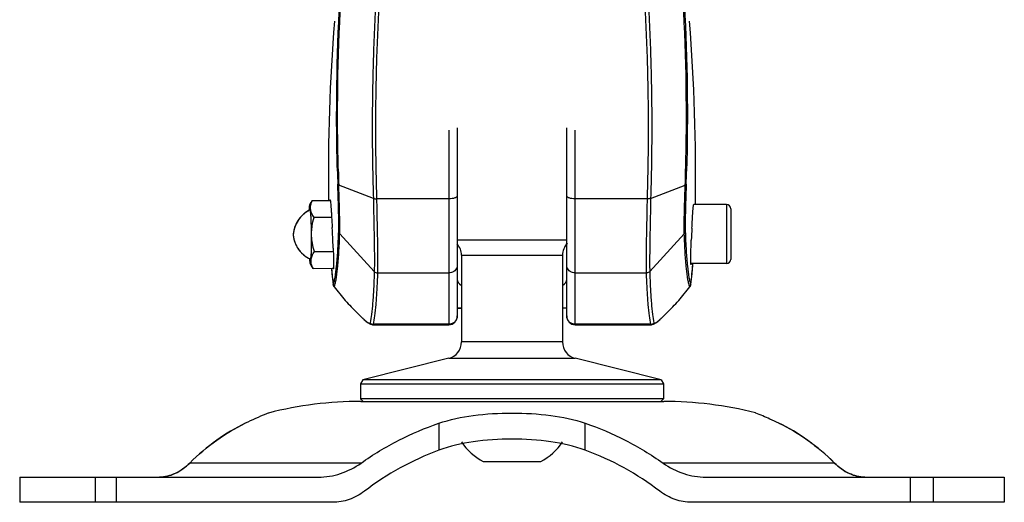
# Model space of a CAD drawing. Units: millimetres. Extents: x 2110 to 3790, y 1649 to 2837.
# Drawn here: x 2478 to 2595, y 2455 to 2512 of the extents above; entities that cross this region are included whole.
import ezdxf

# ---------------------------------------------------------------- set-up
doc = ezdxf.new("R2010")
doc.units = ezdxf.units.MM
for name, color, linetype in [('02___PRT_ALL_AXES', 7, 'Continuous'), ('3_ALL_AXES', 7, 'Continuous'), ('7_ALL_FEATURES', 7, 'Continuous')]:
    doc.layers.add(name, color=color, linetype=linetype)

msp = doc.modelspace()

# ---------------------------------------------------------------- linework, layer by layer
at = {"color": 7, "linetype": 'Continuous'}
for p, q in [((2562.326, 2490.302), (2559.176, 2490.302)), ((2562.326, 2490.302), (2562.326, 2483.302)), ((2562.826, 2489.802), (2562.826, 2483.802)), ((2562.326, 2483.302), (2559.176, 2483.302)), ((2518.857, 2466.914), (2554.857, 2466.914)), ((2507.909, 2465.53), (2507.869, 2465.514)), ((2565.783, 2465.53), (2565.742, 2465.546)), ((2528.114, 2464.307), (2528.114, 2461.102)), ((2545.538, 2461.109), (2545.538, 2464.313)), ((2518.894, 2459.581), (2498.542, 2459.581)), ((2575.148, 2459.581), (2554.783, 2459.581)), ((2478.326, 2457.914), (2513.821, 2457.914)), ((2487.3, 2457.914), (2487.3, 2454.914)), ((2489.846, 2454.914), (2489.846, 2457.914)), ((2559.858, 2457.914), (2595.326, 2457.914)), ((2584.139, 2457.914), (2584.139, 2454.914)), ((2586.894, 2454.914), (2586.894, 2457.914)), ((2515.516, 2454.914), (2478.326, 2454.914)), ((2595.326, 2454.914), (2558.162, 2454.914))]:
    msp.add_line(p, q, dxfattribs=at)
for p, q in [((2478.326, 2457.914), (2478.326, 2454.914)), ((2595.326, 2457.914), (2595.326, 2454.914))]:
    msp.add_line(p, q)
for centre, radius, start, end in [((2562.326, 2489.802), 0.5, 0, 90), ((2562.326, 2483.802), 0.5, 270, 0), ((2518.857, 2422.928), 43.986, 90, 104.41165), ((2554.857, 2422.928), 43.986, 75.67206, 90), ((2539.927, 2429.289), 33.936, 110.37098, 127.4584), ((2533.753, 2429.278), 33.943, 52.55751, 69.68323)]:
    msp.add_arc(centre, radius, start, end, dxfattribs=at)
for points, knots in [([(2507.869, 2465.514), (2507.77, 2465.475), (2506.841, 2465.104), (2505.926, 2464.695), (2505.12, 2464.307)], [0, 0, 0, 0, 0.1056079, 1, 1, 1, 1]), ([(2528.114, 2464.307), (2529.438, 2464.762), (2532.341, 2465.362), (2536.825, 2465.617), (2541.31, 2465.365), (2544.213, 2464.767), (2545.538, 2464.313)], [0, 0, 0, 0, 0.2380613, 0.5000018, 0.7619442, 1, 1, 1, 1]), ([(2568.532, 2464.328), (2568.181, 2464.496), (2567.275, 2464.918), (2566.352, 2465.306), (2565.783, 2465.53)], [0, 0, 0, 0, 0.388256, 1, 1, 1, 1]), ([(2498.524, 2459.581), (2499.519, 2460.571), (2501.592, 2462.346), (2503.938, 2463.745), (2505.12, 2464.313)], [0, 0, 0, 0, 0.5169592, 1, 1, 1, 1]), ([(2505.12, 2464.307), (2503.941, 2463.739), (2501.601, 2462.341), (2499.534, 2460.569), (2498.542, 2459.581)], [0, 0, 0, 0, 0.4830644, 1, 1, 1, 1]), ([(2518.894, 2459.581), (2520.32, 2460.594), (2523.292, 2462.397), (2526.494, 2463.75), (2528.114, 2464.307)], [0, 0, 0, 0, 0.50528, 1, 1, 1, 1]), ([(2545.538, 2464.313), (2547.162, 2463.756), (2550.372, 2462.402), (2553.353, 2460.596), (2554.783, 2459.581)], [0, 0, 0, 0, 0.4947145, 1, 1, 1, 1]), ([(2568.532, 2464.334), (2569.721, 2463.765), (2572.081, 2462.362), (2574.165, 2460.577), (2575.165, 2459.581)], [0, 0, 0, 0, 0.4829526, 1, 1, 1, 1]), ([(2575.148, 2459.581), (2574.15, 2460.575), (2572.071, 2462.357), (2569.718, 2463.759), (2568.532, 2464.328)], [0, 0, 0, 0, 0.5170237, 1, 1, 1, 1]), ([(2545.538, 2461.109), (2544.222, 2461.598), (2541.319, 2462.246), (2536.825, 2462.519), (2532.332, 2462.243), (2529.429, 2461.593), (2528.114, 2461.102)], [0, 0, 0, 0, 0.2381475, 0.4999979, 0.7618459, 1, 1, 1, 1]), ([(2494.903, 2457.914), (2495.543, 2457.914), (2496.909, 2458.245), (2498.017, 2459.077), (2498.524, 2459.581)], [0, 0, 0, 0, 0.472692, 1, 1, 1, 1]), ([(2498.542, 2459.581), (2498.035, 2459.077), (2496.927, 2458.245), (2495.562, 2457.914), (2494.922, 2457.914)], [0, 0, 0, 0, 0.5273332, 1, 1, 1, 1]), ([(2513.821, 2457.914), (2514.707, 2457.914), (2516.519, 2458.213), (2518.148, 2459.051), (2518.894, 2459.581)], [0, 0, 0, 0, 0.4921394, 1, 1, 1, 1]), ([(2554.783, 2459.581), (2555.529, 2459.051), (2557.158, 2458.213), (2558.971, 2457.914), (2559.858, 2457.914)], [0, 0, 0, 0, 0.5078594, 1, 1, 1, 1]), ([(2578.765, 2457.914), (2578.125, 2457.914), (2576.76, 2458.245), (2575.653, 2459.077), (2575.148, 2459.581)], [0, 0, 0, 0, 0.4726425, 1, 1, 1, 1]), ([(2575.165, 2459.581), (2575.671, 2459.077), (2576.779, 2458.245), (2578.144, 2457.914), (2578.784, 2457.914)], [0, 0, 0, 0, 0.5273415, 1, 1, 1, 1]), ([(2519.287, 2456.227), (2518.742, 2455.81), (2517.537, 2455.149), (2516.179, 2454.914), (2515.516, 2454.914)], [0, 0, 0, 0, 0.5087021, 1, 1, 1, 1]), ([(2558.162, 2454.914), (2557.499, 2454.914), (2556.14, 2455.149), (2554.934, 2455.81), (2554.389, 2456.227)], [0, 0, 0, 0, 0.4913114, 1, 1, 1, 1])]:
    msp.add_open_spline(points, degree=3, knots=knots, dxfattribs=at)
at = {"layer": '02___PRT_ALL_AXES', "color": 7, "linetype": 'Continuous'}
msp.add_line((2533.417, 2459.764), (2540.235, 2459.764), dxfattribs=at)
for start, end in [(214.16807, 241.99861), (298.00139, 325.85733)]:
    msp.add_arc((2536.826, 2466.175), 7.261, start, end, dxfattribs=at)
at = {"layer": '3_ALL_AXES', "color": 7, "linetype": 'Continuous'}
for p, q in [((2515.46, 2487.596), (2515.461, 2487.577)), ((2515.567, 2482.697), (2515.563, 2482.705))]:
    msp.add_line(p, q, dxfattribs=at)
for centre, radius, start, end in [((2269.472, 2474.483), 246.337, 2.67586, 3.04698), ((2351.563, 2478.349), 164.156, 2.36463, 2.66562), ((2511.833, 2483.084), 3.794, 357.15955, 357.52575)]:
    msp.add_arc(centre, radius, start, end, dxfattribs=at)
for points, knots in [([(2515.195, 2490.856), (2515.196, 2490.859), (2515.198, 2490.864), (2515.202, 2490.872), (2515.206, 2490.872)], [0, 0, 0, 0, 0.3768418, 1, 1, 1, 1]), ([(2515.206, 2490.872), (2515.207, 2490.872), (2515.215, 2490.868), (2515.217, 2490.86), (2515.219, 2490.853)], [0, 0, 0, 0, 0.1430842, 1, 1, 1, 1]), ([(2515.219, 2490.853), (2515.232, 2490.817), (2515.248, 2490.706), (2515.274, 2490.495), (2515.3, 2490.188), (2515.33, 2489.796), (2515.361, 2489.327), (2515.406, 2488.585), (2515.439, 2488.001), (2515.46, 2487.596)], [0, 0, 0, 0, 0.0354913, 0.1014058, 0.1962571, 0.3177088, 0.4627208, 0.6276211, 1, 1, 1, 1]), ([(2515.579, 2485.122), (2515.597, 2484.675), (2515.62, 2484.06), (2515.631, 2483.326), (2515.629, 2483.04), (2515.624, 2482.92)], [0, 0, 0, 0, 0.6096402, 0.8371134, 1, 1, 1, 1]), ([(2515.623, 2482.896), (2515.62, 2482.85), (2515.614, 2482.781), (2515.606, 2482.71), (2515.596, 2482.687)], [0, 0, 0, 0, 0.649785, 1, 1, 1, 1]), ([(2515.585, 2482.675), (2515.583, 2482.675), (2515.574, 2482.679), (2515.57, 2482.689), (2515.567, 2482.697)], [0, 0, 0, 0, 0.1543701, 1, 1, 1, 1]), ([(2515.596, 2482.687), (2515.595, 2482.685), (2515.593, 2482.681), (2515.588, 2482.675), (2515.585, 2482.675)], [0, 0, 0, 0, 0.3458591, 1, 1, 1, 1])]:
    msp.add_open_spline(points, degree=3, knots=knots, dxfattribs=at)
at = {"layer": '7_ALL_FEATURES', "color": 7, "linetype": 'Continuous'}
for p, q in [((2529.326, 2499.151), (2529.326, 2476.034)), ((2530.326, 2499.422), (2530.326, 2477.034)), ((2543.326, 2477.034), (2543.326, 2499.432)), ((2544.326, 2476.034), (2544.326, 2499.151)), ((2520.352, 2491.054), (2516.24, 2492.637)), ((2553.3, 2491.054), (2557.412, 2492.637)), ((2529.326, 2490.996), (2520.735, 2490.996)), ((2552.916, 2490.996), (2544.326, 2490.996)), ((2512.776, 2490.233), (2512.977, 2490.592)), ((2512.792, 2490.248), (2512.776, 2490.233)), ((2513.099, 2490.792), (2512.977, 2490.592)), ((2513.099, 2490.792), (2515.22, 2490.814)), ((2562.326, 2490.302), (2558.415, 2490.302)), ((2512.794, 2489.65), (2512.798, 2489.65)), ((2512.795, 2489.649), (2512.798, 2489.65)), ((2515.392, 2488.793), (2513.299, 2488.772)), ((2520.462, 2482.343), (2516.354, 2486.848)), ((2553.19, 2482.342), (2557.298, 2486.847)), ((2543.326, 2486.081), (2530.326, 2486.081)), ((2512.076, 2484.335), (2512.08, 2484.331)), ((2513.339, 2484.73), (2515.591, 2484.753)), ((2530.826, 2484.29), (2542.826, 2484.29)), ((2530.826, 2484.29), (2530.826, 2473.976)), ((2542.826, 2484.29), (2542.826, 2473.976)), ((2512.846, 2483.262), (2512.862, 2483.248)), ((2512.846, 2483.262), (2513.056, 2482.905)), ((2512.856, 2483.845), (2512.853, 2483.846)), ((2512.853, 2483.846), (2512.856, 2483.845)), ((2513.056, 2482.906), (2513.18, 2482.71)), ((2562.326, 2483.302), (2558.083, 2483.302)), ((2558.216, 2482.095), (2558.329, 2483.302)), ((2513.18, 2482.71), (2515.552, 2482.734)), ((2515.376, 2482.732), (2515.436, 2482.095)), ((2515.436, 2482.095), (2515.574, 2480.802)), ((2520.842, 2482.178), (2529.326, 2482.178)), ((2544.326, 2482.178), (2552.809, 2482.178)), ((2558.078, 2480.802), (2558.216, 2482.095)), ((2515.574, 2480.802), (2515.572, 2480.823)), ((2515.681, 2480.545), (2515.574, 2480.802)), ((2515.69, 2480.536), (2515.681, 2480.545)), ((2515.69, 2480.536), (2515.692, 2480.54)), ((2557.961, 2480.536), (2557.959, 2480.541)), ((2557.971, 2480.545), (2557.961, 2480.536)), ((2557.971, 2480.545), (2558.078, 2480.802)), ((2558.08, 2480.823), (2558.078, 2480.802)), ((2517.009, 2478.898), (2517.011, 2478.899)), ((2517.009, 2478.898), (2517.022, 2478.885)), ((2517.011, 2478.899), (2517.021, 2478.885)), ((2556.63, 2478.885), (2556.642, 2478.898)), ((2556.631, 2478.885), (2556.641, 2478.899)), ((2556.641, 2478.899), (2556.642, 2478.898)), ((2518.409, 2477.455), (2518.432, 2477.427)), ((2518.409, 2477.455), (2518.439, 2477.425)), ((2530.826, 2478.015), (2530.326, 2478.015)), ((2530.326, 2477.994), (2530.826, 2477.994)), ((2543.326, 2478.015), (2542.826, 2478.015)), ((2543.326, 2477.994), (2542.826, 2477.994)), ((2555.213, 2477.425), (2555.243, 2477.455)), ((2555.243, 2477.455), (2555.219, 2477.427)), ((2520.266, 2476.034), (2529.326, 2476.034)), ((2520.273, 2476.034), (2520.332, 2476.086)), ((2520.273, 2476.034), (2520.273, 2476.034)), ((2529.326, 2476.086), (2520.332, 2476.086)), ((2553.319, 2476.086), (2544.326, 2476.086)), ((2544.326, 2476.034), (2553.386, 2476.034)), ((2553.319, 2476.086), (2553.378, 2476.034)), ((2553.378, 2476.034), (2553.649, 2476.091)), ((2542.826, 2473.976), (2530.826, 2473.976)), ((2529.311, 2472.035), (2519.117, 2469.487)), ((2529.311, 2472.035), (2544.341, 2472.035)), ((2554.535, 2469.487), (2544.341, 2472.035)), ((2519.117, 2469.487), (2518.826, 2469.002)), ((2518.826, 2469.002), (2554.826, 2469.002)), ((2518.826, 2469.002), (2518.826, 2467.214)), ((2554.535, 2469.487), (2519.117, 2469.487)), ((2554.535, 2469.487), (2554.826, 2469.002)), ((2554.826, 2469.002), (2554.826, 2467.214)), ((2554.826, 2467.214), (2518.826, 2467.214)), ((2518.826, 2467.214), (2519.126, 2466.914)), ((2554.826, 2467.214), (2554.526, 2466.914))]:
    msp.add_line(p, q, dxfattribs=at)
for points in [[(2518.432, 2477.427), (2518.968, 2476.898), (2519.467, 2476.449), (2519.665, 2476.293)], [(2553.649, 2476.091), (2553.989, 2476.295), (2554.187, 2476.451), (2554.685, 2476.9), (2555.219, 2477.427)], [(2519.665, 2476.293), (2520.008, 2476.089), (2520.273, 2476.034)]]:
    msp.add_lwpolyline(points, dxfattribs=at)
for centre, radius, start, end in [((2742.853, 2493.894), 227.849, 175.41732, 180.75834), ((2332.312, 2493.945), 226.336, 359.09701, 4.60037), ((2773.599, 2501.104), 257.611, 181.51642, 181.86226), ((2773.931, 2501.063), 257.829, 181.52659, 181.87264), ((2299.721, 2501.062), 257.829, 358.12737, 358.47341), ((2300.053, 2501.104), 257.611, 358.13774, 358.48358), ((2522.987, 2488.971), 10.312, 175.50757, 176.44232), ((2514.304, 2486.513), 3.48, 132.97375, 144.96615), ((2514.302, 2486.516), 3.477, 129.79566, 132.97354), ((2514.301, 2486.516), 3.476, 115.67836, 129.79548), ((2514.307, 2486.511), 3.484, 146.63497, 176.44282), ((2514.302, 2486.514), 3.478, 144.96551, 146.63198), ((2741.319, 2477.71), 183.376, 176.94208, 177.3839), ((2514.3, 2487.013), 3.482, 184.70624, 230.2888), ((2528.826, 2484.29), 2, 0, 42.40813), ((2544.826, 2484.29), 2, 135.34533, 180), ((2514.296, 2487.008), 3.475, 230.38597, 245.48184), ((2523.698, 2484.791), 10.983, 184.77885, 185.61145), ((2512.428, 2484.771), 3.729, 326.88105, 328.66962), ((2455.835, 2492.392), 102.897, 353.5444, 354.92928), ((2618.39, 2492.444), 103.473, 185.39032, 186.44856), ((2516.031, 2480.857), 0.46, 184.29749, 186.82966), ((2516.092, 2480.869), 0.523, 196.65869, 208.16855), ((2516.071, 2480.858), 0.499, 208.12406, 217.24256), ((2516.045, 2480.838), 0.466, 217.30282, 220.46977), ((3284.561, 3099.336), 986.955, 218.82769, 218.949797), ((1802.558, 3088.463), 969.645, 321.049585, 321.173836), ((2557.607, 2480.838), 0.466, 319.53023, 322.69718), ((2557.58, 2480.858), 0.499, 322.75744, 331.87594), ((2557.56, 2480.869), 0.523, 331.83145, 343.34131), ((2557.583, 2480.863), 0.498, 343.30768, 351.84405), ((2557.617, 2480.858), 0.464, 351.89163, 355.69349), ((2616.562, 2573.901), 137.609, 223.66779, 224.49728), ((2460.57, 2570.53), 132.764, 315.48759, 316.34735), ((2529.326, 2477.034), 1, 270, 0), ((2529.354, 2477.077), 0.972, 357.67286, 359.99787), ((2544.298, 2477.077), 0.972, 180.00213, 182.32898), ((2544.326, 2477.034), 1, 180, 270), ((2520.334, 2476.589), 0.504, 220.75826, 269.77028), ((2553.318, 2476.589), 0.504, 270.20482, 319.24239), ((2528.826, 2473.976), 2, 284.03624, 0), ((2544.826, 2473.976), 2, 180, 255.96376)]:
    msp.add_arc(centre, radius, start, end, dxfattribs=at)
for centre, start_param, end_param in [((2540.575, 2481.412), 3.1415927, 3.4507955), ((2533.077, 2481.412), -0.3091996, 0)]:
    msp.add_ellipse(centre, major_axis=(10.249, 0), ratio=0.2259561, start_param=start_param, end_param=end_param, dxfattribs=at)
for points, knots in [([(2516.078, 2494.287), (2516.021, 2496.446), (2515.898, 2505.267), (2516.249, 2514.097), (2516.821, 2520.734)], [0, 0, 0, 0, 0.2448703, 1, 1, 1, 1]), ([(2516.194, 2494.194), (2516.136, 2496.358), (2516.01, 2505.197), (2516.36, 2514.046), (2516.931, 2520.698)], [0, 0, 0, 0, 0.2448481, 1, 1, 1, 1]), ([(2557.458, 2494.194), (2557.516, 2496.358), (2557.641, 2505.197), (2557.292, 2514.046), (2556.721, 2520.698)], [0, 0, 0, 0, 0.2448481, 1, 1, 1, 1]), ([(2556.831, 2520.734), (2557.023, 2518.499), (2557.644, 2509.698), (2557.747, 2500.863), (2557.573, 2494.287)], [0, 0, 0, 0, 0.2542602, 1, 1, 1, 1]), ([(2521.032, 2519.919), (2520.983, 2519.305), (2520.886, 2518.078), (2520.716, 2515.628), (2520.465, 2511.364), (2520.246, 2505.317), (2520.201, 2499.311), (2520.257, 2494.569), (2520.318, 2492.221), (2520.352, 2491.054)], [0, 0, 0, 0, 0.0640041, 0.1278497, 0.2550483, 0.5075194, 0.7561657, 0.878691, 1, 1, 1, 1]), ([(2521.422, 2519.891), (2521.373, 2519.276), (2521.276, 2518.047), (2521.105, 2515.595), (2520.854, 2511.328), (2520.634, 2505.275), (2520.587, 2499.263), (2520.642, 2494.515), (2520.702, 2492.165), (2520.736, 2490.996)], [0, 0, 0, 0, 0.0640092, 0.1278478, 0.2550275, 0.507471, 0.7561142, 0.8786516, 1, 1, 1, 1]), ([(2552.916, 2490.996), (2552.949, 2492.165), (2553.009, 2494.515), (2553.064, 2499.263), (2553.018, 2505.275), (2552.798, 2511.328), (2552.546, 2515.595), (2552.376, 2518.047), (2552.279, 2519.276), (2552.23, 2519.891)], [0, 0, 0, 0, 0.1213484, 0.2438858, 0.492529, 0.7449725, 0.8721522, 0.9359908, 1, 1, 1, 1]), ([(2552.619, 2519.919), (2552.668, 2519.305), (2552.765, 2518.078), (2552.936, 2515.628), (2553.186, 2511.364), (2553.406, 2505.317), (2553.45, 2499.311), (2553.394, 2494.569), (2553.333, 2492.221), (2553.3, 2491.054)], [0, 0, 0, 0, 0.0640041, 0.1278497, 0.2550483, 0.5075194, 0.7561657, 0.878691, 1, 1, 1, 1]), ([(2516.078, 2494.287), (2516.081, 2494.267), (2516.119, 2494.225), (2516.165, 2494.204), (2516.194, 2494.194)], [0, 0, 0, 0, 0.396611, 1, 1, 1, 1]), ([(2557.458, 2494.194), (2557.487, 2494.204), (2557.533, 2494.225), (2557.57, 2494.267), (2557.573, 2494.287)], [0, 0, 0, 0, 0.6033513, 1, 1, 1, 1]), ([(2516.236, 2487.115), (2516.247, 2487.424), (2516.248, 2488.164), (2516.225, 2489.432), (2516.181, 2490.996), (2516.144, 2492.129), (2516.124, 2492.733)], [0, 0, 0, 0, 0.1647954, 0.3947762, 0.6774086, 1, 1, 1, 1]), ([(2516.124, 2492.733), (2516.126, 2492.723), (2516.137, 2492.697), (2516.178, 2492.663), (2516.217, 2492.646), (2516.24, 2492.637)], [0, 0, 0, 0, 0.1814371, 0.5311894, 1, 1, 1, 1]), ([(2516.354, 2486.847), (2516.365, 2487.165), (2516.366, 2487.928), (2516.343, 2489.235), (2516.297, 2490.847), (2516.26, 2492.015), (2516.24, 2492.637)], [0, 0, 0, 0, 0.1649025, 0.3947306, 0.6773458, 1, 1, 1, 1]), ([(2557.298, 2486.847), (2557.286, 2487.165), (2557.285, 2487.928), (2557.309, 2489.235), (2557.354, 2490.847), (2557.392, 2492.015), (2557.412, 2492.637)], [0, 0, 0, 0, 0.1648844, 0.3947369, 0.6773498, 1, 1, 1, 1]), ([(2557.527, 2492.733), (2557.508, 2492.129), (2557.471, 2490.996), (2557.427, 2489.432), (2557.403, 2488.164), (2557.405, 2487.424), (2557.416, 2487.115)], [0, 0, 0, 0, 0.3225914, 0.6052238, 0.8352047, 1, 1, 1, 1]), ([(2557.412, 2492.637), (2557.427, 2492.643), (2557.473, 2492.662), (2557.522, 2492.699), (2557.527, 2492.733)], [0, 0, 0, 0, 0.3317132, 1, 1, 1, 1]), ([(2520.352, 2491.054), (2520.362, 2490.57), (2520.378, 2489.629), (2520.417, 2487.865), (2520.455, 2485.923), (2520.472, 2484.175), (2520.47, 2483.135), (2520.465, 2482.658), (2520.464, 2482.444), (2520.462, 2482.343)], [0, 0, 0, 0, 0.1667691, 0.3240729, 0.607359, 0.835722, 0.9260474, 0.9651849, 1, 1, 1, 1]), ([(2520.352, 2491.054), (2520.407, 2491.031), (2520.535, 2491.003), (2520.665, 2490.995), (2520.736, 2490.996)], [0, 0, 0, 0, 0.4555, 1, 1, 1, 1]), ([(2520.735, 2490.996), (2520.746, 2490.506), (2520.761, 2489.554), (2520.799, 2487.769), (2520.836, 2485.803), (2520.852, 2484.033), (2520.851, 2482.981), (2520.845, 2482.498), (2520.844, 2482.281), (2520.842, 2482.178)], [0, 0, 0, 0, 0.1667398, 0.3239795, 0.6072992, 0.8357188, 0.9260369, 0.9651662, 1, 1, 1, 1]), ([(2530.326, 2491.342), (2530.326, 2491.291), (2530.264, 2491.21), (2530.152, 2491.144), (2529.972, 2491.07), (2529.693, 2491.012), (2529.454, 2490.996), (2529.326, 2490.996)], [0, 0, 0, 0, 0.1370004, 0.2357633, 0.3568997, 0.6556795, 1, 1, 1, 1]), ([(2544.326, 2490.996), (2544.198, 2490.996), (2543.959, 2491.012), (2543.68, 2491.07), (2543.5, 2491.144), (2543.388, 2491.21), (2543.326, 2491.291), (2543.326, 2491.342)], [0, 0, 0, 0, 0.3443205, 0.6431003, 0.7642367, 0.8629996, 1, 1, 1, 1]), ([(2552.81, 2482.178), (2552.807, 2482.281), (2552.806, 2482.498), (2552.801, 2482.981), (2552.799, 2484.033), (2552.815, 2485.803), (2552.852, 2487.769), (2552.891, 2489.554), (2552.906, 2490.506), (2552.916, 2490.996)], [0, 0, 0, 0, 0.0348338, 0.0739631, 0.1642812, 0.3927008, 0.6760205, 0.8332602, 1, 1, 1, 1]), ([(2553.3, 2491.054), (2553.245, 2491.031), (2553.117, 2491.003), (2552.987, 2490.995), (2552.916, 2490.996)], [0, 0, 0, 0, 0.4555831, 1, 1, 1, 1]), ([(2553.3, 2491.054), (2553.289, 2490.57), (2553.274, 2489.629), (2553.235, 2487.865), (2553.196, 2485.923), (2553.18, 2484.175), (2553.181, 2483.135), (2553.186, 2482.658), (2553.187, 2482.444), (2553.19, 2482.343)], [0, 0, 0, 0, 0.1667691, 0.3240728, 0.6073589, 0.8357219, 0.9260474, 0.9651849, 1, 1, 1, 1]), ([(2512.776, 2490.233), (2512.772, 2490.226), (2512.765, 2490.208), (2512.756, 2490.176), (2512.747, 2490.133), (2512.735, 2490.057), (2512.72, 2489.938), (2512.711, 2489.836), (2512.707, 2489.779)], [0, 0, 0, 0, 0.0521602, 0.1250244, 0.2189782, 0.3340416, 0.6266555, 1, 1, 1, 1]), ([(2512.886, 2489.779), (2512.88, 2489.846), (2512.867, 2489.963), (2512.847, 2490.097), (2512.831, 2490.17), (2512.822, 2490.2), (2512.816, 2490.217), (2512.81, 2490.23), (2512.804, 2490.241), (2512.797, 2490.248), (2512.792, 2490.248)], [0, 0, 0, 0, 0.4202777, 0.7276733, 0.8377211, 0.8817757, 0.9185705, 0.9482423, 0.9711204, 1, 1, 1, 1]), ([(2512.886, 2489.779), (2512.878, 2489.864), (2512.876, 2490.036), (2512.915, 2490.293), (2512.99, 2490.547), (2513.06, 2490.711), (2513.099, 2490.792)], [0, 0, 0, 0, 0.2446975, 0.490759, 0.7419224, 1, 1, 1, 1]), ([(2513.007, 2486.748), (2513.004, 2487.05), (2512.994, 2487.633), (2512.969, 2488.458), (2512.939, 2489.082), (2512.911, 2489.509), (2512.895, 2489.694), (2512.886, 2489.779)], [0, 0, 0, 0, 0.2985954, 0.5769392, 0.8161336, 0.915855, 1, 1, 1, 1]), ([(2513.299, 2488.772), (2513.244, 2488.852), (2513.143, 2489.013), (2513.017, 2489.263), (2512.928, 2489.518), (2512.895, 2489.692), (2512.886, 2489.779)], [0, 0, 0, 0, 0.2645239, 0.5188257, 0.7632325, 1, 1, 1, 1]), ([(2558.204, 2487.492), (2558.223, 2487.841), (2558.251, 2488.344), (2558.29, 2488.985), (2558.318, 2489.393), (2558.344, 2489.737), (2558.368, 2490.01), (2558.391, 2490.205), (2558.406, 2490.308), (2558.416, 2490.344)], [0, 0, 0, 0, 0.36601, 0.5288656, 0.6729, 0.7946256, 0.8911082, 0.9600852, 1, 1, 1, 1]), ([(2558.416, 2490.344), (2558.418, 2490.352), (2558.421, 2490.361), (2558.428, 2490.372), (2558.432, 2490.372)], [0, 0, 0, 0, 0.6868583, 1, 1, 1, 1]), ([(2558.432, 2490.372), (2558.433, 2490.372), (2558.439, 2490.369), (2558.44, 2490.361), (2558.442, 2490.356)], [0, 0, 0, 0, 0.1455071, 1, 1, 1, 1]), ([(2512.794, 2489.65), (2512.655, 2489.583), (2512.384, 2489.43), (2512.013, 2489.149), (2511.682, 2488.821), (2511.398, 2488.453), (2511.166, 2488.049), (2511.019, 2487.69), (2510.931, 2487.394), (2510.88, 2487.168), (2510.846, 2486.946), (2510.833, 2486.798), (2510.83, 2486.728)], [0, 0, 0, 0, 0.1257718, 0.2515276, 0.3772803, 0.5030166, 0.6287346, 0.754415, 0.8172514, 0.8799939, 0.942319, 1, 1, 1, 1]), ([(2512.798, 2489.65), (2512.801, 2489.65), (2512.807, 2489.646), (2512.814, 2489.635), (2512.821, 2489.617), (2512.828, 2489.593), (2512.836, 2489.561), (2512.846, 2489.506), (2512.859, 2489.421), (2512.873, 2489.3), (2512.887, 2489.154), (2512.9, 2488.984), (2512.913, 2488.794), (2512.924, 2488.583), (2512.939, 2488.269), (2512.955, 2487.844), (2512.969, 2487.307), (2512.977, 2486.748), (2512.98, 2486.189), (2512.977, 2485.651), (2512.97, 2485.226), (2512.961, 2484.912), (2512.954, 2484.702), (2512.945, 2484.511), (2512.935, 2484.342), (2512.924, 2484.196), (2512.913, 2484.074), (2512.902, 2483.989), (2512.892, 2483.934), (2512.886, 2483.903), (2512.879, 2483.878), (2512.872, 2483.861), (2512.866, 2483.849), (2512.859, 2483.845), (2512.856, 2483.845)], [0, 0, 0, 0, 0.001395, 0.0035943, 0.0068438, 0.0112095, 0.0167101, 0.0233464, 0.0399868, 0.0610074, 0.0862219, 0.1153963, 0.1482563, 0.1844892, 0.2237486, 0.30982, 0.4031776, 0.5002455, 0.5973034, 0.6906318, 0.7766556, 0.8158849, 0.8520838, 0.8849064, 0.9140403, 0.9392116, 0.9601869, 0.9767802, 0.9833926, 0.9888691, 0.9932109, 0.9964373, 0.9986159, 1, 1, 1, 1]), ([(2513.007, 2486.748), (2513.005, 2486.919), (2513.016, 2487.261), (2513.094, 2487.941), (2513.207, 2488.442), (2513.299, 2488.772)], [0, 0, 0, 0, 0.2500573, 0.5001136, 1, 1, 1, 1]), ([(2510.83, 2486.728), (2510.834, 2486.657), (2510.85, 2486.51), (2510.889, 2486.288), (2510.944, 2486.063), (2511.038, 2485.769), (2511.193, 2485.413), (2511.433, 2485.014), (2511.725, 2484.651), (2512.062, 2484.33), (2512.439, 2484.057), (2512.712, 2483.91), (2512.853, 2483.846)], [0, 0, 0, 0, 0.0576861, 0.1200165, 0.1827641, 0.2456058, 0.3712938, 0.4970123, 0.6227431, 0.7484821, 0.8742295, 1, 1, 1, 1]), ([(2512.948, 2483.717), (2512.954, 2483.802), (2512.966, 2483.987), (2512.986, 2484.414), (2513.003, 2485.037), (2513.012, 2485.862), (2513.01, 2486.446), (2513.007, 2486.748)], [0, 0, 0, 0, 0.0840656, 0.1837292, 0.4228766, 0.7012672, 1, 1, 1, 1]), ([(2513.339, 2484.73), (2513.241, 2485.058), (2513.118, 2485.557), (2513.027, 2486.235), (2513.009, 2486.577), (2513.007, 2486.748)], [0, 0, 0, 0, 0.4998846, 0.7499413, 1, 1, 1, 1]), ([(2515.572, 2480.823), (2515.62, 2480.936), (2515.706, 2481.21), (2515.862, 2481.925), (2516.014, 2483.138), (2516.149, 2484.963), (2516.208, 2486.345), (2516.236, 2487.116)], [0, 0, 0, 0, 0.0582943, 0.1350434, 0.346236, 0.635285, 1, 1, 1, 1]), ([(2515.692, 2480.54), (2515.74, 2480.654), (2515.826, 2480.929), (2515.982, 2481.649), (2516.134, 2482.865), (2516.268, 2484.693), (2516.327, 2486.076), (2516.354, 2486.848)], [0, 0, 0, 0, 0.0585753, 0.1355384, 0.3469204, 0.6358094, 1, 1, 1, 1]), ([(2516.353, 2486.848), (2516.337, 2486.866), (2516.276, 2486.944), (2516.241, 2487.043), (2516.236, 2487.116)], [0, 0, 0, 0, 0.2536632, 1, 1, 1, 1]), ([(2557.959, 2480.541), (2557.911, 2480.655), (2557.825, 2480.931), (2557.67, 2481.65), (2557.518, 2482.866), (2557.384, 2484.693), (2557.325, 2486.077), (2557.297, 2486.848)], [0, 0, 0, 0, 0.0586105, 0.1356005, 0.3470061, 0.6358742, 1, 1, 1, 1]), ([(2557.416, 2487.116), (2557.41, 2487.043), (2557.376, 2486.944), (2557.315, 2486.866), (2557.298, 2486.848)], [0, 0, 0, 0, 0.746337, 1, 1, 1, 1]), ([(2557.416, 2487.116), (2557.443, 2486.345), (2557.503, 2484.963), (2557.637, 2483.138), (2557.789, 2481.925), (2557.945, 2481.21), (2558.031, 2480.936), (2558.079, 2480.823)], [0, 0, 0, 0, 0.364715, 0.653764, 0.8649566, 0.9417057, 1, 1, 1, 1]), ([(2543.325, 2485.302), (2543.324, 2485.311), (2543.316, 2485.354), (2543.294, 2485.393), (2543.275, 2485.422)], [0, 0, 0, 0, 0.2172631, 1, 1, 1, 1]), ([(2558.099, 2483.175), (2558.093, 2483.175), (2558.083, 2483.198), (2558.077, 2483.235), (2558.069, 2483.304), (2558.065, 2483.395), (2558.061, 2483.512), (2558.059, 2483.715), (2558.061, 2484.023), (2558.071, 2484.451), (2558.087, 2484.948), (2558.108, 2485.498), (2558.125, 2485.882), (2558.134, 2486.08)], [0, 0, 0, 0, 0.0060152, 0.0201118, 0.0430083, 0.0746461, 0.114845, 0.1633455, 0.2837294, 0.4322905, 0.6046271, 0.795837, 1, 1, 1, 1]), ([(2512.948, 2483.717), (2512.954, 2483.803), (2512.983, 2483.978), (2513.068, 2484.234), (2513.189, 2484.486), (2513.287, 2484.649), (2513.339, 2484.73)], [0, 0, 0, 0, 0.2367135, 0.481098, 0.7354177, 1, 1, 1, 1]), ([(2512.768, 2483.717), (2512.774, 2483.659), (2512.785, 2483.557), (2512.801, 2483.438), (2512.816, 2483.361), (2512.825, 2483.319), (2512.835, 2483.287), (2512.842, 2483.269), (2512.846, 2483.262)], [0, 0, 0, 0, 0.3734231, 0.6660738, 0.7811345, 0.8750692, 0.9478962, 1, 1, 1, 1]), ([(2512.862, 2483.248), (2512.867, 2483.248), (2512.874, 2483.255), (2512.881, 2483.266), (2512.886, 2483.279), (2512.892, 2483.296), (2512.9, 2483.325), (2512.914, 2483.398), (2512.932, 2483.532), (2512.942, 2483.649), (2512.948, 2483.717)], [0, 0, 0, 0, 0.0287145, 0.0514635, 0.0810139, 0.1177051, 0.1616778, 0.2716348, 0.5791618, 1, 1, 1, 1]), ([(2513.18, 2482.71), (2513.14, 2482.79), (2513.067, 2482.952), (2512.986, 2483.204), (2512.942, 2483.46), (2512.941, 2483.632), (2512.948, 2483.717)], [0, 0, 0, 0, 0.2581167, 0.5092867, 0.7553296, 1, 1, 1, 1]), ([(2530.27, 2482.805), (2530.203, 2482.623), (2529.933, 2482.293), (2529.527, 2482.178), (2529.326, 2482.178)], [0, 0, 0, 0, 0.4907597, 1, 1, 1, 1]), ([(2544.326, 2482.178), (2544.124, 2482.178), (2543.718, 2482.293), (2543.449, 2482.623), (2543.381, 2482.805)], [0, 0, 0, 0, 0.5092403, 1, 1, 1, 1]), ([(2558.137, 2483.268), (2558.131, 2483.244), (2558.123, 2483.214), (2558.111, 2483.183), (2558.103, 2483.175), (2558.099, 2483.175)], [0, 0, 0, 0, 0.7083418, 0.9006054, 1, 1, 1, 1]), ([(2520.463, 2482.343), (2520.441, 2481.661), (2520.389, 2480.411), (2520.278, 2478.713), (2520.145, 2477.365), (2520.025, 2476.587), (2519.953, 2476.26)], [0, 0, 0, 0, 0.3350381, 0.6139921, 0.8356389, 1, 1, 1, 1]), ([(2520.843, 2482.178), (2520.82, 2481.495), (2520.768, 2480.244), (2520.657, 2478.542), (2520.524, 2477.193), (2520.404, 2476.413), (2520.332, 2476.086)], [0, 0, 0, 0, 0.3350435, 0.6139935, 0.8356387, 1, 1, 1, 1]), ([(2520.462, 2482.342), (2520.509, 2482.291), (2520.629, 2482.207), (2520.771, 2482.178), (2520.842, 2482.178)], [0, 0, 0, 0, 0.4948538, 1, 1, 1, 1]), ([(2553.189, 2482.343), (2553.142, 2482.291), (2553.022, 2482.208), (2552.88, 2482.179), (2552.809, 2482.178)], [0, 0, 0, 0, 0.494879, 1, 1, 1, 1]), ([(2553.32, 2476.086), (2553.247, 2476.413), (2553.128, 2477.193), (2552.994, 2478.542), (2552.883, 2480.244), (2552.831, 2481.495), (2552.809, 2482.178)], [0, 0, 0, 0, 0.1643613, 0.3860065, 0.6649565, 1, 1, 1, 1]), ([(2553.189, 2482.343), (2553.211, 2481.661), (2553.262, 2480.411), (2553.373, 2478.713), (2553.507, 2477.365), (2553.626, 2476.587), (2553.699, 2476.26)], [0, 0, 0, 0, 0.3350381, 0.6139921, 0.8356389, 1, 1, 1, 1]), ([(2518.439, 2477.425), (2518.539, 2477.323), (2518.73, 2477.132), (2519.007, 2476.866), (2519.256, 2476.638), (2519.474, 2476.454), (2519.635, 2476.333), (2519.744, 2476.265), (2519.809, 2476.232), (2519.863, 2476.214), (2519.906, 2476.21), (2519.941, 2476.227), (2519.95, 2476.249), (2519.952, 2476.26)], [0, 0, 0, 0, 0.2143217, 0.4076732, 0.5786376, 0.7233091, 0.8368346, 0.881488, 0.9178894, 0.9459611, 0.9664849, 0.9825225, 1, 1, 1, 1]), ([(2530.325, 2477.038), (2530.32, 2476.912), (2530.26, 2476.659), (2530.035, 2476.344), (2529.708, 2476.134), (2529.453, 2476.086), (2529.326, 2476.086)], [0, 0, 0, 0, 0.2490964, 0.4986509, 0.7490146, 1, 1, 1, 1]), ([(2544.326, 2476.086), (2544.199, 2476.086), (2543.943, 2476.134), (2543.616, 2476.344), (2543.391, 2476.659), (2543.332, 2476.912), (2543.327, 2477.037)], [0, 0, 0, 0, 0.2509853, 0.5013491, 0.7509036, 1, 1, 1, 1]), ([(2553.699, 2476.26), (2553.702, 2476.249), (2553.711, 2476.227), (2553.745, 2476.21), (2553.789, 2476.214), (2553.842, 2476.232), (2553.907, 2476.265), (2554.017, 2476.333), (2554.178, 2476.454), (2554.395, 2476.638), (2554.645, 2476.866), (2554.921, 2477.132), (2555.113, 2477.324), (2555.213, 2477.425)], [0, 0, 0, 0, 0.017477, 0.0335144, 0.0540381, 0.08211, 0.1185117, 0.1631654, 0.2766914, 0.4213634, 0.5923276, 0.7856788, 1, 1, 1, 1])]:
    msp.add_open_spline(points, degree=3, knots=knots, dxfattribs=at)
for points in [[(2530.326, 2483.112), (2530.326, 2483.008), (2530.307, 2482.903), (2530.27, 2482.805)], [(2543.381, 2482.805), (2543.345, 2482.903), (2543.326, 2483.008), (2543.326, 2483.112)], [(2515.591, 2480.72), (2515.583, 2480.747), (2515.577, 2480.774), (2515.574, 2480.802)]]:
    msp.add_open_spline(points, degree=3, dxfattribs=at)

doc.saveas('drawing.dxf')
